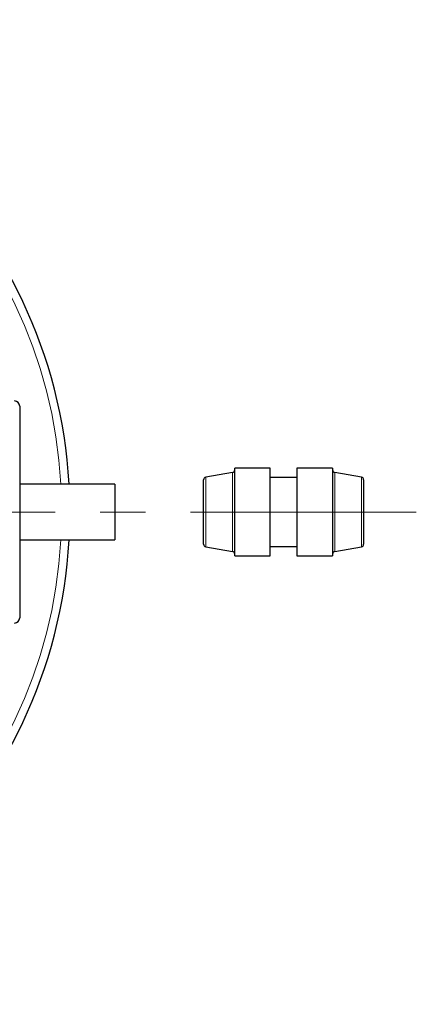
# Model space of a CAD drawing. Units: millimetres. Extents: x 15 to 416, y 5 to 292.
# Drawn here: x 188 to 210, y 67 to 122 of the extents above; entities that cross this region are included whole.
import ezdxf

# ---------------------------------------------------------------- set-up
doc = ezdxf.new("R2010")
doc.units = ezdxf.units.MM
doc.linetypes.add('CENTERX2', pattern=[20.32, 12.7, -2.54, 2.54, -2.54])

msp = doc.modelspace()

# ---------------------------------------------------------------- linework, layer by layer
at = {"color": 7, "linetype": 'Continuous', "lineweight": 25}
for p, q in [((187.87884, 100.35118), (187.87884, 88.45118)), ((199.85488, 96.62933), (198.35279, 96.36447)), ((201.97884, 96.87618), (199.97884, 96.87618)), ((199.97884, 91.92618), (199.97884, 96.87618)), ((201.97884, 91.92618), (201.97884, 96.87618)), ((205.47884, 96.87618), (203.47884, 96.87618)), ((203.47884, 96.87618), (203.47884, 91.92618)), ((205.47884, 96.87618), (205.47884, 91.92618)), ((207.10488, 96.36447), (205.60279, 96.62933)), ((193.22884, 95.97618), (187.87884, 95.97618)), ((193.22884, 95.97618), (193.22884, 92.82618)), ((198.22884, 92.58562), (198.22884, 96.21675)), ((203.47884, 96.35118), (201.97884, 96.35118)), ((207.22884, 96.21675), (207.22884, 92.58562)), ((187.87884, 92.82618), (193.22884, 92.82618)), ((198.35279, 92.4379), (199.85488, 92.17304)), ((201.97884, 92.45118), (203.47884, 92.45118)), ((205.60279, 92.17304), (207.10488, 92.4379)), ((199.97884, 91.92618), (201.97884, 91.92618)), ((203.47884, 91.92618), (205.47884, 91.92618))]:
    msp.add_line(p, q, dxfattribs=at)
at = {"color": 1, "linetype": 'Continuous', "lineweight": 18}
for p, q in [((199.85488, 92.17304), (199.85488, 96.62933)), ((205.60279, 96.62933), (205.60279, 92.17304)), ((198.35279, 96.36447), (198.35279, 92.4379)), ((207.10488, 92.4379), (207.10488, 96.36447))]:
    msp.add_line(p, q, dxfattribs=at)
at = {"color": 7, "linetype": 'CENTERX2', "lineweight": 18}
msp.add_line((210.19222, 94.40118), (170.22884, 94.40118), dxfattribs=at)
at = {"color": 7, "linetype": 'Continuous', "lineweight": 25}
for centre, radius, start, end in [((163.00384, 94.40118), 27.7, 3.25955, 90), ((187.57884, 100.35118), 0.3, 0, 90), ((199.82884, 96.77705), 0.15, 280, 0), ((205.62884, 96.77705), 0.15, 180, 260), ((198.37884, 96.21675), 0.15, 100, 180), ((207.07884, 96.21675), 0.15, 0, 80), ((163.00384, 94.40118), 27.7, 270, 356.74045), ((198.37884, 92.58562), 0.15, 180, 260), ((207.07884, 92.58562), 0.15, 280, 0), ((199.82884, 92.02532), 0.15, 0, 80), ((205.62884, 92.02532), 0.15, 100, 180), ((187.57884, 88.45118), 0.3, 270, 0)]:
    msp.add_arc(centre, radius, start, end, dxfattribs=at)
at = {"color": 1, "linetype": 'Continuous', "lineweight": 18}
for start, end in [(3.314663, 90), (270, 356.685337)]:
    msp.add_arc((163.00384, 94.40118), 27.23994, start, end, dxfattribs=at)

doc.saveas('drawing.dxf')
